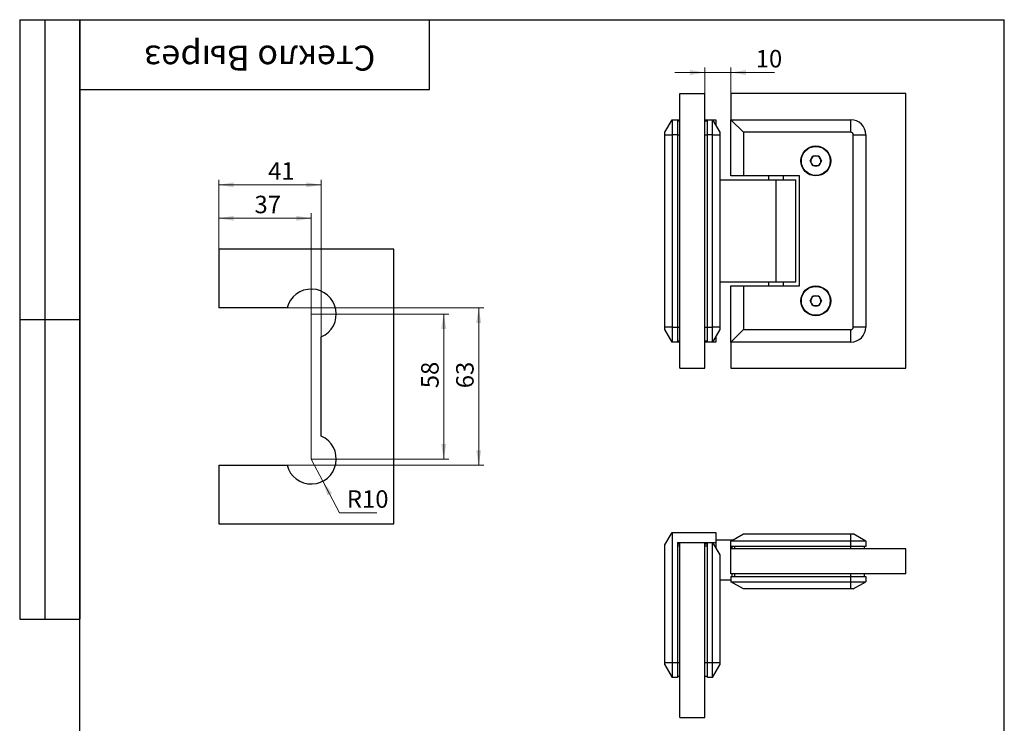
# Paper-space layout 'DRW2' of a CAD drawing. Units: millimetres. Extents: x 16 to 556, y -37 to 584.
# Drawn here: x 16 to 410, y 302 to 584 of the extents above; entities that cross this region are included whole.
import ezdxf

# ---------------------------------------------------------------- set-up
doc = ezdxf.new("R2010")
doc.units = ezdxf.units.MM
doc.styles.add('SLDTEXTSTYLE0', font='TXT', dxfattribs={"width": 0.7, "bigfont": 'bigfont'})
doc.styles.add('SLDTEXTSTYLE1', font='TXT', dxfattribs={"width": 0.7})
doc.dimstyles.new('SLDDIMSTYLE0', dxfattribs={"dimtxt": 7, "dimasz": 6, "dimexe": 0, "dimexo": 0.0625, "dimgap": 1.75, "dimtad": 2, "dimdec": 3, "dimrnd": 1e-09, "dimzin": 12, "dimdsep": 46, "dimtxsty": 'SLDTEXTSTYLE1', "dimsah": 1, "dimcen": 0.09, "dimadec": 0, "dimazin": 3, "dimtfac": 1, "dimtdec": 3, "dimtofl": 0, "dimtmove": 0, "dimatfit": 3, "dimfxl": 1, "dimfrac": 2, "dimtolj": 1, "dimtzin": 12, "dimarcsym": 0})
doc.dimstyles.new('SLDDIMSTYLE2', dxfattribs={"dimtxt": 7, "dimasz": 6, "dimexe": 0, "dimexo": 0.0625, "dimgap": 1.75, "dimtad": 0, "dimtih": 1, "dimtoh": 1, "dimdec": 3, "dimrnd": 1e-09, "dimzin": 12, "dimdsep": 46, "dimtxsty": 'SLDTEXTSTYLE1', "dimsah": 1, "dimcen": 0, "dimadec": 0, "dimazin": 3, "dimtfac": 1, "dimtdec": 3, "dimtofl": 0, "dimtmove": 0, "dimatfit": 3, "dimfxl": 1, "dimfrac": 2, "dimtolj": 1, "dimtzin": 12, "dimarcsym": 0})
doc.dimstyles.new('SLDDIMSTYLE3', dxfattribs={"dimtxt": 7, "dimasz": 6, "dimexe": 0, "dimexo": 0.0625, "dimgap": 1.75, "dimtad": 2, "dimdec": 0, "dimrnd": 1e-09, "dimzin": 12, "dimdsep": 46, "dimtxsty": 'SLDTEXTSTYLE1', "dimsah": 1, "dimcen": 0.09, "dimadec": 0, "dimazin": 3, "dimtfac": 1, "dimtdec": 3, "dimtmove": 0, "dimatfit": 0, "dimfxl": 1, "dimfrac": 2, "dimtolj": 1, "dimtzin": 12, "dimarcsym": 0})

# ---------------------------------------------------------------- blocks, each defined once
blk = doc.blocks.new('_D_11')
at = {"color": 7, "linetype": 'Continuous', "lineweight": 0, "ltscale": 2}
for p, q in [((122.99, 468.66), (201.68, 468.66)), ((199.68, 468.66), (199.68, 405.66)), ((122.99, 405.66), (201.68, 405.66))]:
    blk.add_line(p, q, dxfattribs=at)
at = {"color": 7, "linetype": 'Continuous', "lineweight": 18, "ltscale": 2}
for points in [[(199.68, 468.66), (198.68, 462.66), (200.68, 462.66)], [(199.68, 405.66), (200.68, 411.66), (198.68, 411.66)]]:
    blk.add_solid(points, dxfattribs=at)
at = {"color": 7, "linetype": 'Continuous', "lineweight": 18, "ltscale": 2, "insert": (190.65, 436.49), "char_height": 7, "attachment_point": 1, "rotation": 90, "style": 'SLDTEXTSTYLE1'}
blk.add_mtext('63', dxfattribs=at)
blk = doc.blocks.new('_D_12')
at = {"color": 7, "linetype": 'Continuous', "lineweight": 0, "ltscale": 2}
for p, q in [((132.68, 466.16), (187.68, 466.16)), ((185.68, 466.16), (185.68, 408.16)), ((132.68, 408.16), (187.68, 408.16))]:
    blk.add_line(p, q, dxfattribs=at)
at = {"color": 7, "linetype": 'Continuous', "lineweight": 18, "ltscale": 2}
for points in [[(185.68, 466.16), (184.68, 460.16), (186.68, 460.16)], [(185.68, 408.16), (186.68, 414.16), (184.68, 414.16)]]:
    blk.add_solid(points, dxfattribs=at)
at = {"color": 7, "linetype": 'Continuous', "lineweight": 18, "ltscale": 2, "insert": (176.65, 436.49), "char_height": 7, "attachment_point": 1, "rotation": 90, "style": 'SLDTEXTSTYLE1'}
blk.add_mtext('58', dxfattribs=at)
blk = doc.blocks.new('_D_13')
at = {"color": 7, "linetype": 'Continuous', "lineweight": 0, "ltscale": 2}
for p, q in [((95.68, 492.16), (95.68, 506.5)), ((132.68, 504.5), (95.68, 504.5)), ((132.68, 408.16), (132.68, 506.5))]:
    blk.add_line(p, q, dxfattribs=at)
at = {"color": 7, "linetype": 'Continuous', "lineweight": 18, "ltscale": 2}
for points in [[(95.68, 504.5), (101.68, 503.5), (101.68, 505.5)], [(132.68, 504.5), (126.68, 505.5), (126.68, 503.5)]]:
    blk.add_solid(points, dxfattribs=at)
at = {"color": 7, "linetype": 'Continuous', "lineweight": 18, "ltscale": 2, "insert": (109.95, 513.53), "char_height": 7, "attachment_point": 1, "style": 'SLDTEXTSTYLE1'}
blk.add_mtext('37', dxfattribs=at)
blk = doc.blocks.new('_D_14')
at = {"color": 7, "linetype": 'Continuous', "lineweight": 0, "ltscale": 2}
for p, q in [((95.68, 492.16), (95.68, 519.91)), ((136.68, 517.91), (95.68, 517.91)), ((136.68, 457), (136.68, 519.91))]:
    blk.add_line(p, q, dxfattribs=at)
at = {"color": 7, "linetype": 'Continuous', "lineweight": 18, "ltscale": 2}
for points in [[(95.68, 517.91), (101.68, 516.91), (101.68, 518.91)], [(136.68, 517.91), (130.68, 518.91), (130.68, 516.91)]]:
    blk.add_solid(points, dxfattribs=at)
at = {"color": 7, "linetype": 'Continuous', "lineweight": 18, "ltscale": 2, "insert": (115.41, 526.94), "char_height": 7, "attachment_point": 1, "style": 'SLDTEXTSTYLE1'}
blk.add_mtext('41', dxfattribs=at)
blk = doc.blocks.new('_D_15')
at = {"color": 7, "linetype": 'Continuous', "lineweight": 0, "ltscale": 2}
for p, q in [((132.68, 408.16), (137.3, 399.3)), ((137.3, 399.3), (143.93, 386.61)), ((143.93, 386.61), (158.89, 386.61))]:
    blk.add_line(p, q, dxfattribs=at)
at = {"color": 7, "linetype": 'Continuous', "lineweight": 18, "ltscale": 2}
blk.add_solid([(137.3, 399.3), (139.19, 393.51), (140.97, 394.44)], dxfattribs=at)
at = {"color": 7, "linetype": 'Continuous', "lineweight": 18, "ltscale": 2, "insert": (146.93, 395.63), "char_height": 7, "attachment_point": 1, "style": 'SLDTEXTSTYLE1'}
blk.add_mtext('R10', dxfattribs=at)
blk = doc.blocks.new('_D_16')
at = {"color": 7, "linetype": 'Continuous', "lineweight": 0, "ltscale": 2}
for p, q in [((290.18, 554.46), (290.18, 564.86)), ((300.58, 554.46), (300.58, 564.86)), ((290.18, 562.86), (278.18, 562.86)), ((300.58, 562.86), (290.18, 562.86)), ((300.58, 562.86), (318.02, 562.86))]:
    blk.add_line(p, q, dxfattribs=at)
at = {"color": 7, "linetype": 'Continuous', "lineweight": 18, "ltscale": 2}
for points in [[(290.18, 562.86), (284.18, 563.86), (284.18, 561.86)], [(300.58, 562.86), (306.58, 561.86), (306.58, 563.86)]]:
    blk.add_solid(points, dxfattribs=at)
at = {"color": 7, "linetype": 'Continuous', "lineweight": 18, "ltscale": 2, "insert": (310.54, 571.89), "char_height": 7, "attachment_point": 1, "style": 'SLDTEXTSTYLE1'}
blk.add_mtext('10', dxfattribs=at)

psp = doc.layouts.new('DRW2')

# ---------------------------------------------------------------- linework, layer by layer
at = {"color": 7, "linetype": 'Continuous', "lineweight": 25, "ltscale": 2}
for p, q in [((16, 584), (40, 584)), ((16, 584), (16, 344)), ((26, 584), (26, 344)), ((40, 10), (40, 584)), ((40, 584), (410, 584)), ((40, 556), (40, 584)), ((40, 584), (180, 584)), ((40, 584), (40, 344)), ((180, 556), (180, 584)), ((180, 584), (314, 584)), ((410, 10), (410, 584)), ((40, 556), (180, 556)), ((280.178, 444.4639), (280.178, 554.4639)), ((280.178, 554.4639), (290.178, 554.4639)), ((290.178, 444.4639), (290.178, 554.4639)), ((300.578, 554.4639), (300.578, 543.9639)), ((370.578, 554.4639), (300.578, 554.4639)), ((370.578, 444.4639), (370.578, 554.4639)), ((274.178, 538.9639), (277.0647, 543.9639)), ((277.0647, 543.9639), (277.0647, 537.9639)), ((277.0647, 543.9639), (279.178, 543.9639)), ((279.178, 543.9639), (279.178, 537.9639)), ((279.178, 543.9639), (280.178, 543.9639)), ((290.178, 543.9639), (291.178, 543.9639)), ((291.178, 543.9639), (293.2912, 543.9639)), ((291.178, 537.9639), (291.178, 543.9639)), ((293.2912, 537.9639), (293.2912, 543.9639)), ((293.2912, 543.9639), (296.178, 538.9639)), ((293.2912, 543.9639), (294.578, 543.9639)), ((294.578, 543.9639), (294.578, 541.7351)), ((305.578, 538.9639), (300.578, 543.9639)), ((300.578, 543.9639), (348.578, 543.9639)), ((300.578, 521.4639), (300.578, 543.9639)), ((348.578, 538.9639), (348.578, 543.9639)), ((279.178, 543.4639), (280.178, 543.4639)), ((290.178, 543.4639), (291.178, 543.4639)), ((274.178, 537.9639), (274.178, 538.9639)), ((274.178, 460.9639), (274.178, 537.9639)), ((274.178, 537.9639), (277.0647, 537.9639)), ((277.0647, 537.9639), (277.0647, 460.9639)), ((279.178, 537.9639), (277.0647, 537.9639)), ((279.178, 537.9639), (279.178, 460.9639)), ((279.178, 537.9639), (280.178, 537.9639)), ((290.178, 537.9639), (291.178, 537.9639)), ((291.178, 460.9639), (291.178, 537.9639)), ((293.2912, 537.9639), (291.178, 537.9639)), ((293.2912, 460.9639), (293.2912, 537.9639)), ((293.2912, 537.9639), (296.178, 537.9639)), ((296.178, 538.9639), (296.178, 537.9639)), ((296.178, 537.9639), (296.178, 460.9639)), ((305.578, 538.9639), (305.578, 521.4639)), ((348.578, 538.9639), (305.578, 538.9639)), ((349.578, 460.9639), (349.578, 537.9639)), ((349.578, 537.9639), (354.578, 537.9639)), ((354.578, 537.9639), (354.578, 460.9639)), ((332.257, 527.4639), (333.4175, 529.4739)), ((333.4175, 529.4739), (335.7385, 529.4739)), ((335.7385, 529.4739), (336.8989, 527.4639)), ((333.4175, 525.4539), (332.257, 527.4639)), ((335.7385, 525.4539), (333.4175, 525.4539)), ((336.8989, 527.4639), (335.7385, 525.4539)), ((305.578, 521.4639), (300.578, 521.4639)), ((328.078, 521.4639), (305.578, 521.4639)), ((315.578, 521.4639), (315.578, 519.8639)), ((321.578, 519.8639), (321.578, 521.4639)), ((328.078, 477.4639), (328.078, 521.4639)), ((296.178, 519.8639), (318.578, 519.8639)), ((318.578, 519.8639), (318.578, 479.0639)), ((318.578, 519.8639), (326.528, 519.8639)), ((326.528, 479.0639), (326.528, 519.8639)), ((95.6761, 492.1615), (95.6761, 468.6615)), ((165.6761, 492.1615), (95.6761, 492.1615)), ((165.6761, 382.1615), (165.6761, 492.1615)), ((296.178, 479.0639), (318.578, 479.0639)), ((300.578, 454.9639), (300.578, 477.4639)), ((300.578, 477.4639), (305.578, 477.4639)), ((305.578, 477.4639), (305.578, 459.9639)), ((305.578, 477.4639), (328.078, 477.4639)), ((315.578, 479.0639), (315.578, 477.4639)), ((318.578, 479.0639), (326.528, 479.0639)), ((321.578, 477.4639), (321.578, 479.0639)), ((332.257, 471.4639), (333.4175, 473.4739)), ((333.4175, 473.4739), (335.7385, 473.4739)), ((335.7385, 473.4739), (336.8989, 471.4639)), ((333.4175, 469.4539), (332.257, 471.4639)), ((335.7385, 469.4539), (333.4175, 469.4539)), ((336.8989, 471.4639), (335.7385, 469.4539)), ((122.9936, 468.6615), (95.6761, 468.6615)), ((16, 464), (40, 464)), ((277.0647, 460.9639), (274.178, 460.9639)), ((274.178, 459.9639), (274.178, 460.9639)), ((277.0647, 454.9639), (274.178, 459.9639)), ((277.0647, 460.9639), (279.178, 460.9639)), ((277.0647, 460.9639), (277.0647, 454.9639)), ((279.178, 460.9639), (279.178, 454.9639)), ((279.178, 460.9639), (280.178, 460.9639)), ((290.178, 460.9639), (291.178, 460.9639)), ((291.178, 460.9639), (293.2912, 460.9639)), ((291.178, 454.9639), (291.178, 460.9639)), ((296.178, 460.9639), (293.2912, 460.9639)), ((293.2912, 454.9639), (293.2912, 460.9639)), ((296.178, 459.9639), (293.2912, 454.9639)), ((294.578, 457.1926), (294.578, 454.9639)), ((296.178, 460.9639), (296.178, 459.9639)), ((300.578, 454.9639), (305.578, 459.9639)), ((305.578, 459.9639), (348.578, 459.9639)), ((348.578, 454.9639), (348.578, 459.9639)), ((354.578, 460.9639), (349.578, 460.9639)), ((136.6761, 417.3267), (136.6761, 456.9964)), ((279.178, 454.9639), (277.0647, 454.9639)), ((279.178, 455.4639), (280.178, 455.4639)), ((280.178, 454.9639), (279.178, 454.9639)), ((290.178, 455.4639), (291.178, 455.4639)), ((291.178, 454.9639), (290.178, 454.9639)), ((293.2912, 454.9639), (291.178, 454.9639)), ((294.578, 454.9639), (293.2912, 454.9639)), ((348.578, 454.9639), (300.578, 454.9639)), ((300.578, 454.9639), (300.578, 444.4639)), ((280.178, 444.4639), (290.178, 444.4639)), ((300.578, 444.4639), (370.578, 444.4639)), ((95.6761, 405.6615), (95.6761, 382.1615)), ((95.6761, 405.6615), (122.9936, 405.6615)), ((95.6761, 382.1615), (165.6761, 382.1615)), ((274.178, 373.7499), (277.0647, 378.7499)), ((277.0647, 378.7499), (277.0647, 326.7499)), ((277.0647, 378.7499), (294.578, 378.7499)), ((294.578, 378.7499), (294.578, 374.7499)), ((279.178, 374.7499), (280.178, 374.7499)), ((279.178, 374.7499), (279.178, 326.7499)), ((280.178, 304.7499), (280.178, 374.7499)), ((280.178, 374.7499), (290.178, 374.7499)), ((290.178, 374.7499), (294.578, 374.7499)), ((290.178, 304.7499), (290.178, 374.7499)), ((291.178, 326.7499), (291.178, 374.7499)), ((291.178, 374.7499), (293.2912, 374.7499)), ((293.2912, 326.7499), (293.2912, 374.7499)), ((293.2912, 374.7499), (296.178, 369.7499)), ((301.3345, 375.6999), (294.578, 375.6999)), ((294.578, 374.7499), (294.578, 372.5212)), ((300.578, 375.2632), (305.578, 378.1499)), ((300.578, 373.1499), (300.578, 375.2632)), ((348.578, 375.2632), (300.578, 375.2632)), ((305.578, 378.1499), (348.578, 378.1499)), ((348.578, 375.2632), (348.578, 378.1499)), ((348.578, 378.1499), (349.578, 378.1499)), ((354.578, 375.2632), (348.578, 375.2632)), ((348.578, 373.1499), (348.578, 375.2632)), ((354.578, 375.2632), (349.578, 378.1499)), ((354.578, 375.2632), (354.578, 373.1499)), ((274.178, 326.7499), (274.178, 373.7499)), ((279.178, 374.2499), (280.178, 374.2499)), ((280.178, 373.2499), (279.178, 373.2499)), ((290.178, 374.2499), (291.178, 374.2499)), ((291.178, 373.2499), (290.178, 373.2499)), ((348.578, 373.1499), (300.578, 373.1499)), ((300.578, 372.1499), (300.578, 373.1499)), ((300.578, 362.1499), (300.578, 372.1499)), ((370.578, 372.1499), (300.578, 372.1499)), ((301.078, 372.1499), (301.078, 373.1499)), ((302.078, 373.1499), (302.078, 372.1499)), ((354.578, 373.1499), (348.578, 373.1499)), ((348.578, 372.1499), (348.578, 373.1499)), ((354.078, 372.1499), (354.078, 373.1499)), ((370.578, 362.1499), (370.578, 372.1499)), ((296.178, 369.7499), (296.178, 326.7499)), ((296.178, 359.7999), (300.578, 359.7999)), ((370.578, 362.1499), (300.578, 362.1499)), ((300.578, 361.1499), (348.578, 361.1499)), ((300.578, 361.1499), (300.578, 359.0367)), ((300.578, 359.0367), (348.578, 359.0367)), ((305.578, 356.1499), (300.578, 359.0367)), ((301.078, 361.1499), (301.078, 362.1499)), ((302.078, 362.1499), (302.078, 361.1499)), ((348.578, 361.1499), (348.578, 362.1499)), ((348.578, 359.0367), (348.578, 361.1499)), ((348.578, 361.1499), (354.578, 361.1499)), ((348.578, 356.1499), (348.578, 359.0367)), ((348.578, 359.0367), (354.578, 359.0367)), ((349.578, 356.1499), (354.578, 359.0367)), ((354.078, 361.1499), (354.078, 362.1499)), ((354.578, 361.1499), (354.578, 359.0367)), ((348.578, 356.1499), (305.578, 356.1499)), ((349.578, 356.1499), (348.578, 356.1499)), ((16, 344), (40, 344)), ((274.178, 326.7499), (277.0647, 326.7499)), ((274.178, 325.7499), (274.178, 326.7499)), ((274.178, 325.7499), (277.0647, 320.7499)), ((277.0647, 326.7499), (279.178, 326.7499)), ((277.0647, 326.7499), (277.0647, 320.7499)), ((279.178, 326.7499), (279.178, 320.7499)), ((279.178, 326.7499), (280.178, 326.7499)), ((290.178, 326.7499), (291.178, 326.7499)), ((291.178, 326.7499), (293.2912, 326.7499)), ((291.178, 320.7499), (291.178, 326.7499)), ((293.2912, 326.7499), (296.178, 326.7499)), ((293.2912, 320.7499), (293.2912, 326.7499)), ((293.2912, 320.7499), (296.178, 325.7499)), ((296.178, 326.7499), (296.178, 325.7499)), ((279.178, 320.7499), (277.0647, 320.7499)), ((279.178, 321.2499), (280.178, 321.2499)), ((290.178, 321.2499), (291.178, 321.2499)), ((293.2912, 320.7499), (291.178, 320.7499)), ((280.178, 304.7499), (290.178, 304.7499))]:
    psp.add_line(p, q, dxfattribs=at)
at = {"color": 7, "linetype": 'Continuous', "lineweight": 25, "ltscale": 4}
for centre, radius in [((334.578, 527.4639), 6), ((334.578, 527.4639), 5.785), ((334.578, 471.4639), 6), ((334.578, 471.4639), 5.785)]:
    psp.add_circle(centre, radius, dxfattribs=at)
for centre, radius, start, end in [((348.578, 537.9639), 6, 0, 90), ((348.578, 537.9639), 1, 0, 90), ((334.578, 527.4639), 2.01, 150, 210), ((334.578, 527.4639), 2.01, 90, 150), ((334.578, 527.4639), 2.01, 30, 90), ((334.578, 527.4639), 2.01, 330, 30), ((334.578, 527.4639), 2.01, 210, 270), ((334.578, 527.4639), 2.01, 270, 330), ((132.6761, 466.1615), 10, 293.578178, 165.522488), ((334.578, 471.4639), 2.01, 90, 150), ((334.578, 471.4639), 2.01, 30, 90), ((334.578, 471.4639), 2.01, 150, 210), ((334.578, 471.4639), 2.01, 210, 270), ((334.578, 471.4639), 2.01, 270, 330), ((334.578, 471.4639), 2.01, 330, 30), ((348.578, 460.9639), 1, 270, 0), ((348.578, 460.9639), 6, 270, 0), ((132.6761, 408.1615), 10, 194.477512, 66.421822)]:
    psp.add_arc(centre, radius, start, end, dxfattribs=at)

# ---------------------------------------------------------------- texts
at = {"color": 7, "linetype": 'Continuous', "lineweight": 0, "ltscale": 2, "insert": (112.0808, 563.6137), "char_height": 10, "attachment_point": 2, "rotation": 180, "style": 'SLDTEXTSTYLE0'}
psp.add_mtext('Стекло Вырез', dxfattribs=at)

# ---------------------------------------------------------------- dimensions: what is measured, and where the dimension line sits
at = {"color": 7, "linetype": 'Continuous', "lineweight": 18, "ltscale": 2}
for base, p1, p2, dimstyle, picture, middle in [((290.178, 562.8631), (300.578, 554.4639), (290.178, 554.4639), 'SLDDIMSTYLE3', '_D_16', (314.279, 562.8631)), ((95.6761, 517.9137), (136.6761, 456.9964), (95.6761, 492.1615), 'SLDDIMSTYLE0', '_D_14', (119.1484, 517.9137)), ((95.6761, 504.5039), (132.6761, 408.1615), (95.6761, 492.1615), 'SLDDIMSTYLE0', '_D_13', (114.1942, 504.5039))]:
    dim = psp.add_linear_dim(base=base, p1=p1, p2=p2, dimstyle=dimstyle, dxfattribs=at)
    dim.commit()
    dim.dimension.update_dxf_attribs({"geometry": picture, "text_midpoint": middle, "dimtype": 160})
for base, p1, p2, picture, middle in [((199.6761, 405.6615), (122.9936, 468.6615), (122.9936, 405.6615), '_D_11', (199.6761, 440.7349)), ((185.6761, 408.1615), (132.6761, 466.1615), (132.6761, 408.1615), '_D_12', (185.6761, 440.7349))]:
    dim = psp.add_linear_dim(base=base, p1=p1, p2=p2, angle=90, dimstyle='SLDDIMSTYLE0', dxfattribs=at)
    dim.commit()
    dim.dimension.update_dxf_attribs({"geometry": picture, "text_midpoint": middle, "dimtype": 160})
dim = psp.add_radius_dim(center=(132.6761, 408.1615), mpoint=(137.3031, 399.2964), dimstyle='SLDDIMSTYLE2', dxfattribs=at)
dim.commit()
dim.dimension.update_dxf_attribs({"geometry": '_D_15', "text_midpoint": (152.9062, 391.962), "dimtype": 164})

doc.saveas('drawing.dxf')
